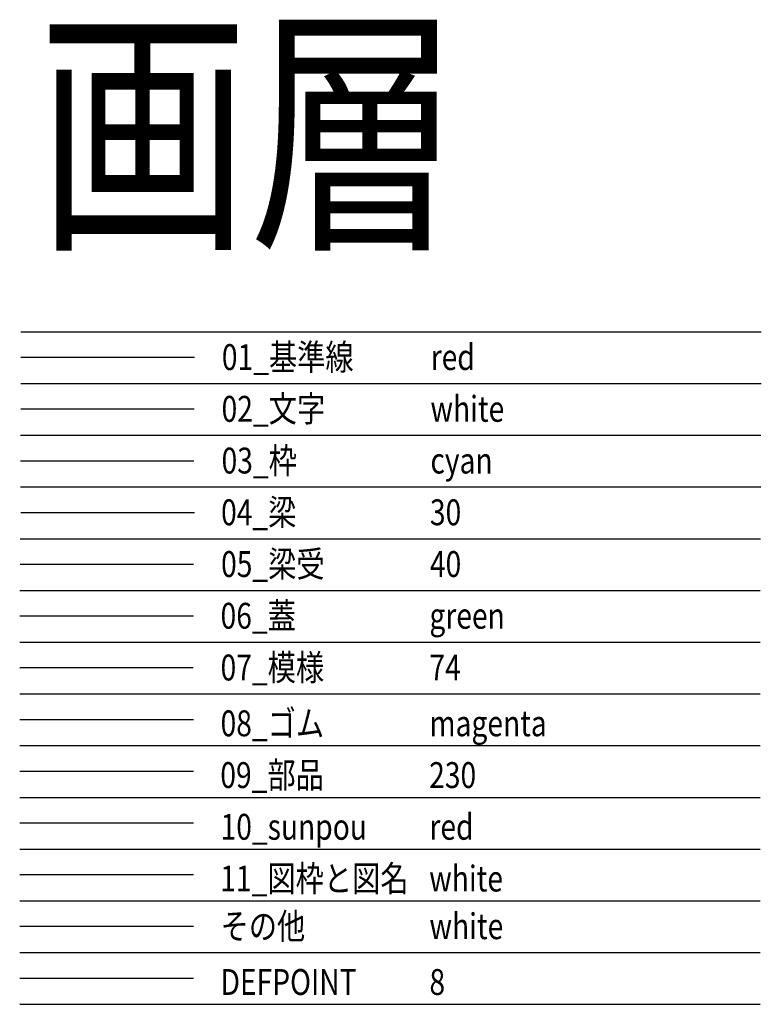
# Model space of a CAD drawing. Extents: x -3712 to 20372, y -196958 to -176660.
# Drawn here: x 7120 to 8140, y -186258 to -184904 of the extents above; entities that cross this region are included whole.
import ezdxf

# ---------------------------------------------------------------- set-up
doc = ezdxf.new("R2010")
doc.units = 0
doc.header["$LTSCALE"] = 200
doc.linetypes.add('CENTER1', pattern=[10, 6.25, -1.25, 1.25, -1.25])
doc.linetypes.add('CENTER2', pattern=[10, 7, -1, 1, -1])
doc.layers.get('DEFPOINTS').update_dxf_attribs({"color": 8, "linetype": 'CONTINUOUS'})
for name, color, linetype in [('sunpou', 1, 'CONTINUOUS'), ('その他', 7, 'CONTINUOUS'), ('ゴム', 6, 'CONTINUOUS'), ('図枠と図名', 7, 'CONTINUOUS'), ('基準線', 1, 'CENTER2'), ('文字', 7, 'CONTINUOUS'), ('枠', 4, 'CONTINUOUS'), ('梁', 30, 'CONTINUOUS'), ('梁受', 40, 'CONTINUOUS'), ('模様', 74, 'CONTINUOUS'), ('蓋', 3, 'CONTINUOUS'), ('部品', 230, 'CENTER1')]:
    doc.layers.add(name, color=color, linetype=linetype)
doc.styles.get("Standard").update_dxf_attribs({"font": 'ROMANS.SHX', "width": 0.8, "bigfont": 'extfont.shx'})

msp = doc.modelspace()

# ---------------------------------------------------------------- linework, layer by layer
at = {"layer": 'DEFPOINTS', "ltscale": 0.5}
for p, q in [((7121.75642806, -185333.36144837), (8139.81845208, -185333.36144837)), ((7121.409955, -185404.47255949), (8139.47197902, -185404.47255949)), ((7121.06348194, -185475.5836706), (8139.12550596, -185475.5836706)), ((7121.06348194, -185546.69478171), (8139.12550596, -185546.69478171)), ((7120.71700888, -185617.80589282), (8138.7790329, -185617.80589282)), ((7120.37053582, -185688.91700393), (8138.43255984, -185688.91700393)), ((7120.02406275, -185760.02811504), (8138.08608677, -185760.02811504)), ((7120.37053582, -185831.13922615), (8138.43255984, -185831.13922615)), ((7120.37053582, -185902.25033726), (8138.43255984, -185902.25033726)), ((7120.37053582, -185973.36144837), (8138.43255984, -185973.36144837)), ((7120.37053582, -186044.47255949), (8138.43255984, -186044.47255949)), ((7120.37053582, -186115.5836706), (8138.43255984, -186115.5836706)), ((7120.37053582, -186186.69478171), (8138.43255984, -186186.69478171)), ((7120.37053582, -186257.80589282), (8138.43255984, -186257.80589282))]:
    msp.add_line(p, q, dxfattribs=at)
at = {"layer": 'DEFPOINTS'}
msp.add_line((7120.37053582, -186221.69478171), (7358.83220238, -186221.69478171), dxfattribs=at)
at = {"layer": 'sunpou'}
msp.add_line((7120.37053582, -186008.36144837), (7358.83220238, -186008.36144837), dxfattribs=at)
at = {"layer": 'その他'}
msp.add_line((7120.37053582, -186150.5836706), (7358.83220238, -186150.5836706), dxfattribs=at)
at = {"layer": 'ゴム'}
msp.add_line((7120.37053582, -185866.13922615), (7358.83220238, -185866.13922615), dxfattribs=at)
at = {"layer": '図枠と図名'}
msp.add_line((7120.37053582, -186079.47255949), (7358.83220238, -186079.47255949), dxfattribs=at)
at = {"layer": '基準線', "linetype": 'CENTER1'}
msp.add_line((7121.75642806, -185368.36144837), (7360.21809462, -185368.36144837), dxfattribs=at)
at = {"layer": '文字'}
msp.add_line((7121.409955, -185439.47255949), (7359.87162156, -185439.47255949), dxfattribs=at)
at = {"layer": '枠'}
msp.add_line((7121.06348194, -185510.5836706), (7359.5251485, -185510.5836706), dxfattribs=at)
at = {"layer": '梁'}
msp.add_line((7121.75642806, -185581.69478171), (7360.21809462, -185581.69478171), dxfattribs=at)
at = {"layer": '梁受'}
msp.add_line((7120.71700888, -185652.80589282), (7359.17867544, -185652.80589282), dxfattribs=at)
at = {"layer": '模様'}
msp.add_line((7120.02406275, -185795.02811504), (7358.48572931, -185795.02811504), dxfattribs=at)
at = {"layer": '蓋'}
msp.add_line((7120.37053582, -185723.91700393), (7358.83220238, -185723.91700393), dxfattribs=at)
at = {"layer": '部品'}
msp.add_line((7120.37053582, -185937.25033726), (7358.83220238, -185937.25033726), dxfattribs=at)

# ---------------------------------------------------------------- texts
at = {"layer": 'DEFPOINTS', "width": 0.8}
msp.add_text('DEFPOINT', height=35.555555556, dxfattribs=at).set_placement((7396.27256443, -186244.93974429))
at = {"layer": 'DEFPOINTS', "color": 8, "width": 0.8}
msp.add_text('8', height=35.55555556, dxfattribs=at).set_placement((7683.45661419, -186244.93974429))
at = {"layer": 'sunpou', "width": 0.8}
msp.add_text('10_sunpou', height=35.555555556, dxfattribs=at).set_placement((7396.27256443, -186031.60641096))
at = {"layer": 'sunpou', "color": 1, "width": 0.8}
msp.add_text('red', height=35.555555556, dxfattribs=at).set_placement((7683.45661419, -186031.60641096))
at = {"layer": 'その他', "width": 0.8}
msp.add_text('その他', height=35.555555556, dxfattribs=at).set_placement((7396.27256443, -186168.22198683))
at = {"layer": 'その他', "color": 7, "width": 0.8}
msp.add_text('white', height=35.555555556, dxfattribs=at).set_placement((7683.45661419, -186168.22198683))
at = {"layer": 'ゴム', "width": 0.8}
msp.add_text('08_ゴム', height=35.555555556, dxfattribs=at).set_placement((7396.27256443, -185889.38418873))
at = {"layer": 'ゴム', "color": 6, "width": 0.8}
msp.add_text('magenta', height=35.555555556, dxfattribs=at).set_placement((7683.45661419, -185889.38418873))
at = {"layer": '図枠と図名', "width": 0.8}
for s, height, p in [('画層', 266.666666667, (7144.3583677, -185192.94991074)), ('11_図枠と図名', 35.555555556, (7395.92609137, -186102.71752207))]:
    msp.add_text(s, height=height, dxfattribs=at).set_placement(p)
at = {"layer": '図枠と図名', "color": 7, "width": 0.8}
msp.add_text('white', height=35.555555556, dxfattribs=at).set_placement((7683.11014113, -186102.71752207))
at = {"layer": '基準線', "linetype": 'CENTER1', "ltscale": 0.02, "width": 0.8}
msp.add_text('01_基準線', height=35.555555556, dxfattribs=at).set_placement((7398.00492974, -185385.99976461))
at = {"layer": '基準線', "color": 1, "linetype": 'CENTER1', "ltscale": 0.02, "width": 0.8}
msp.add_text('red', height=35.555555556, dxfattribs=at).set_placement((7685.1889795, -185385.99976461))
at = {"layer": '文字', "width": 0.8}
msp.add_text('02_文字', height=35.555555556, dxfattribs=at).set_placement((7397.65845668, -185457.11087572))
at = {"layer": '文字', "color": 7, "width": 0.8}
msp.add_text('white', height=35.555555556, dxfattribs=at).set_placement((7684.84250644, -185457.11087572))
at = {"layer": '枠', "width": 0.8}
msp.add_text('03_枠', height=35.555555556, dxfattribs=at).set_placement((7397.65845668, -185528.22198683))
at = {"layer": '枠', "color": 4, "width": 0.8}
msp.add_text('cyan', height=35.555555556, dxfattribs=at).set_placement((7684.84250644, -185528.22198683))
at = {"layer": '梁', "width": 0.8}
msp.add_text('04_梁', height=35.555555556, dxfattribs=at).set_placement((7396.96551056, -185599.33309794))
at = {"layer": '梁', "color": 30, "width": 0.8}
msp.add_text('30', height=35.555555556, dxfattribs=at).set_placement((7684.14956031, -185599.33309794))
at = {"layer": '梁受', "width": 0.8}
msp.add_text('05_梁受', height=35.555555556, dxfattribs=at).set_placement((7396.96551056, -185670.44420905))
at = {"layer": '梁受', "color": 40, "width": 0.8}
msp.add_text('40', height=35.555555556, dxfattribs=at).set_placement((7684.14956031, -185670.44420905))
at = {"layer": '模様', "width": 0.8}
msp.add_text('07_模様', height=35.555555556, dxfattribs=at).set_placement((7396.27256443, -185812.66643127))
at = {"layer": '模様', "color": 74, "width": 0.8}
msp.add_text('74', height=35.555555556, dxfattribs=at).set_placement((7683.45661419, -185812.66643127))
at = {"layer": '蓋', "width": 0.8}
msp.add_text('06_蓋', height=35.555555556, dxfattribs=at).set_placement((7396.27256443, -185741.55532016))
at = {"layer": '蓋', "color": 3, "width": 0.8}
msp.add_text('green', height=35.555555556, dxfattribs=at).set_placement((7683.45661419, -185741.55532016))
at = {"layer": '部品', "width": 0.8}
msp.add_text('09_部品', height=35.555555556, dxfattribs=at).set_placement((7395.92609137, -185960.49529984))
at = {"layer": '部品', "color": 230, "width": 0.8}
msp.add_text('230', height=35.555555556, dxfattribs=at).set_placement((7683.11014113, -185960.49529984))

doc.saveas('drawing.dxf')
